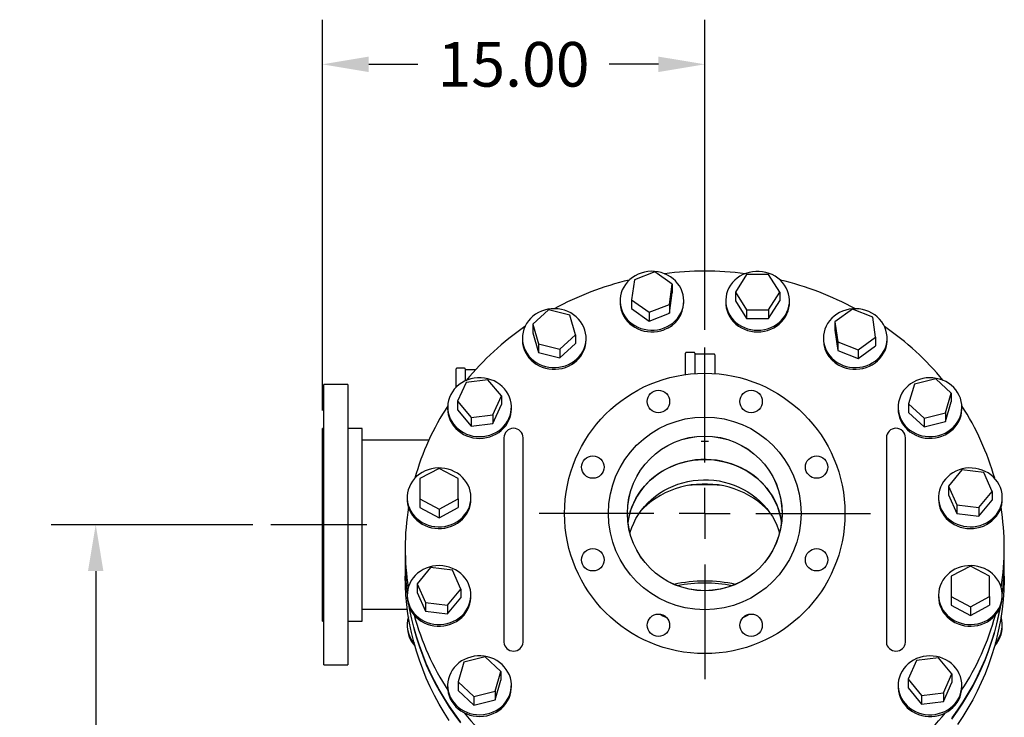
# Model space of a CAD drawing. Units: inches. Extents: x -3 to 298, y -3 to 231.
# Drawn here: x 198 to 237, y 85 to 112 of the extents above; entities that cross this region are included whole.
import ezdxf

# ---------------------------------------------------------------- set-up
doc = ezdxf.new("R2010")
doc.units = ezdxf.units.IN
doc.header["$MEASUREMENT"] = 0
doc.header["$PDSIZE"] = -1
doc.layers.add('DIMENSIONS', color=7, linetype='Continuous')
doc.layers.add('OBJECT', color=7, linetype='Continuous')
doc.dimstyles.get("Standard").update_dxf_attribs({"dimtxt": 0.18, "dimasz": 0.18, "dimexe": 0.18, "dimexo": 0.0625, "dimgap": 0.09, "dimtad": 0, "dimtih": 1, "dimtoh": 1, "dimdec": 4, "dimzin": 0, "dimdsep": 46, "dimtxsty": 'Standard', "dimcen": 0.09, "dimadec": 0, "dimazin": 0, "dimtfac": 1, "dimtdec": 4, "dimtofl": 0, "dimtmove": 0, "dimatfit": 3, "dimfxl": 0, "dimtolj": 1, "dimtzin": 0, "dimarcsym": 0})

# ---------------------------------------------------------------- blocks, each defined once
blk = doc.blocks.new('_D_4')
at = {"layer": 'Defpoints', "color": 0}
for p in [(200.973, 92.459), (207.836, 92.459), (209.862, 42.404)]:
    blk.add_point(p, dxfattribs=at)
at = {"layer": 'DIMENSIONS', "color": 0, "lineweight": -2}
for p, q in [((207.136, 92.459), (199.223, 92.459)), ((200.973, 90.639), (200.973, 69.146)), ((200.973, 44.224), (200.973, 65.716)), ((209.162, 42.404), (199.223, 42.404))]:
    blk.add_line(p, q, dxfattribs=at)
at = {"layer": 'DIMENSIONS', "color": 0}
for points in [[(201.276, 90.639), (200.67, 90.639), (200.973, 92.459)], [(200.67, 44.224), (201.276, 44.224), (200.973, 42.404)]]:
    blk.add_solid(points, dxfattribs=at)
at = {"layer": 'DIMENSIONS', "color": 0, "insert": (200.973, 68.306), "char_height": 1.75, "attachment_point": 2}
blk.add_mtext('\\A1;50.05', dxfattribs=at)
blk = doc.blocks.new('_D_5')
at = {"layer": 'Defpoints', "color": 0}
for p in [(209.862, 110.517), (224.862, 99.404), (209.862, 96.239)]:
    blk.add_point(p, dxfattribs=at)
at = {"layer": 'OBJECT', "color": 0, "lineweight": -2}
for p, q in [((209.862, 96.939), (209.862, 112.267)), ((224.862, 100.104), (224.862, 112.267)), ((211.682, 110.517), (213.605, 110.517)), ((223.042, 110.517), (221.118, 110.517))]:
    blk.add_line(p, q, dxfattribs=at)
at = {"layer": 'OBJECT', "color": 0}
for points in [[(211.682, 110.82), (211.682, 110.214), (209.862, 110.517)], [(223.042, 110.214), (223.042, 110.82), (224.862, 110.517)]]:
    blk.add_solid(points, dxfattribs=at)
at = {"layer": 'OBJECT', "color": 0, "insert": (217.362, 111.392), "char_height": 1.75, "attachment_point": 2}
blk.add_mtext('\\A1;15.00', dxfattribs=at)
blk = doc.blocks.new('SW_CENTERMARKSYMBOL_0')
at = {"layer": 'OBJECT', "color": 0}
for p, q in [((0, 0.1429), (0, 0.4643)), ((0, 0), (0, 0.0714)), ((-0.1429, 0), (-0.4643, 0)), ((0, 0), (-0.0714, 0)), ((0, 0), (0, -0.0714)), ((0, 0), (0.0714, 0)), ((0.1429, 0), (0.4643, 0)), ((0, -0.1429), (0, -0.4643))]:
    blk.add_line(p, q, dxfattribs=at)

msp = doc.modelspace()

# ---------------------------------------------------------------- linework, layer by layer
at = {"color": 7, "linetype": 'Continuous', "lineweight": 25}
for p, q in [((222.902, 102.376), (222.102, 102.07)), ((223.589, 101.889), (222.902, 102.376)), ((222.102, 102.07), (221.989, 101.277)), ((226.502, 102.276), (226.069, 101.583)), ((227.368, 102.276), (226.502, 102.276)), ((227.801, 101.583), (227.368, 102.276)), ((223.476, 101.096), (223.589, 101.889)), ((223.589, 101.889), (223.589, 101.55)), ((226.069, 101.583), (226.502, 100.89)), ((226.069, 101.583), (226.069, 101.244)), ((227.368, 100.89), (227.801, 101.583)), ((227.801, 101.583), (227.801, 101.244)), ((221.539, 101.244), (221.539, 101.177)), ((221.989, 101.277), (222.676, 100.79)), ((221.989, 101.277), (221.989, 100.937)), ((223.476, 100.756), (223.589, 101.55)), ((224.039, 101.177), (224.039, 101.244)), ((225.685, 101.244), (225.685, 101.177)), ((226.069, 101.244), (226.502, 100.551)), ((227.368, 100.551), (227.801, 101.244)), ((228.185, 101.177), (228.185, 101.244)), ((218.735, 100.89), (218.122, 100.324)), ((219.571, 100.683), (218.735, 100.89)), ((221.989, 100.937), (222.676, 100.45)), ((222.676, 100.79), (223.476, 101.096)), ((223.476, 101.096), (223.476, 100.756)), ((226.502, 100.89), (227.368, 100.89)), ((226.502, 100.89), (226.502, 100.551)), ((227.368, 100.89), (227.368, 100.551)), ((230.652, 100.911), (229.965, 100.423)), ((231.452, 100.604), (230.652, 100.911)), ((219.795, 99.91), (219.571, 100.683)), ((222.676, 100.79), (222.676, 100.45)), ((222.676, 100.45), (223.476, 100.756)), ((226.502, 100.551), (227.368, 100.551)), ((229.965, 100.423), (230.078, 99.63)), ((229.965, 100.423), (229.965, 100.084)), ((231.565, 99.811), (231.452, 100.604)), ((218.122, 100.324), (218.346, 99.551)), ((218.122, 100.324), (218.122, 99.985)), ((229.965, 100.084), (230.078, 99.291)), ((217.709, 99.778), (217.709, 99.711)), ((218.122, 99.985), (218.346, 99.212)), ((219.183, 99.344), (219.795, 99.91)), ((219.795, 99.91), (219.795, 99.571)), ((220.209, 99.711), (220.209, 99.778)), ((229.515, 99.778), (229.515, 99.711)), ((230.878, 99.324), (231.565, 99.811)), ((231.565, 99.811), (231.565, 99.472)), ((232.015, 99.711), (232.015, 99.778)), ((218.346, 99.551), (219.183, 99.344)), ((218.346, 99.551), (218.346, 99.212)), ((219.183, 99.005), (219.795, 99.571)), ((219.183, 99.344), (219.183, 99.005)), ((230.078, 99.63), (230.878, 99.324)), ((230.078, 99.63), (230.078, 99.291)), ((230.078, 99.291), (230.878, 98.985)), ((230.878, 98.985), (231.565, 99.472)), ((230.878, 99.324), (230.878, 98.985)), ((218.346, 99.212), (219.183, 99.005)), ((224.107, 98.352), (224.107, 99.187)), ((224.437, 99.217), (224.137, 99.217)), ((224.467, 99.187), (224.467, 98.39)), ((225.227, 99.154), (224.467, 99.154)), ((225.257, 99.124), (225.257, 98.39)), ((215.107, 97.851), (215.107, 98.571)), ((215.437, 98.601), (215.137, 98.601)), ((215.467, 98.571), (215.467, 98.102)), ((215.871, 98.538), (215.467, 98.538)), ((216.359, 98.148), (215.5, 98.044)), ((216.886, 97.513), (216.359, 98.148)), ((233.92, 98.182), (233.084, 97.975)), ((234.533, 97.616), (233.92, 98.182)), ((210.862, 97.959), (209.924, 97.959)), ((209.924, 86.959), (209.924, 97.959)), ((210.862, 97.959), (210.862, 86.959)), ((215.5, 98.044), (215.169, 97.305)), ((233.084, 97.975), (232.86, 97.202)), ((216.555, 96.774), (216.886, 97.513)), ((216.886, 97.513), (216.886, 97.174)), ((234.308, 96.843), (234.533, 97.616)), ((234.533, 97.616), (234.533, 97.277)), ((214.777, 97.07), (214.777, 97.003)), ((215.169, 97.305), (215.696, 96.67)), ((215.169, 97.305), (215.169, 96.965)), ((215.169, 96.965), (215.696, 96.33)), ((216.555, 96.435), (216.886, 97.174)), ((217.277, 97.003), (217.277, 97.07)), ((232.446, 97.07), (232.446, 97.003)), ((232.86, 97.202), (233.472, 96.636)), ((232.86, 97.202), (232.86, 96.862)), ((234.308, 96.504), (234.533, 97.277)), ((234.946, 97.003), (234.946, 97.07)), ((215.696, 96.67), (216.555, 96.774)), ((215.696, 96.67), (215.696, 96.33)), ((216.555, 96.774), (216.555, 96.435)), ((232.86, 96.862), (233.472, 96.297)), ((233.472, 96.636), (234.308, 96.843)), ((233.472, 96.636), (233.472, 96.297)), ((234.308, 96.843), (234.308, 96.504)), ((209.924, 96.239), (209.862, 96.239)), ((209.862, 88.679), (209.862, 96.239)), ((211.422, 96.239), (210.862, 96.239)), ((211.422, 88.679), (211.422, 96.239)), ((215.696, 96.33), (216.555, 96.435)), ((233.472, 96.297), (234.308, 96.504)), ((216.987, 95.866), (216.987, 95.095)), ((217.737, 95.095), (217.737, 95.866)), ((231.987, 95.866), (231.987, 95.095)), ((232.737, 95.095), (232.737, 95.866)), ((214.037, 95.771), (211.422, 95.771)), ((224.716, 95.739), (225.007, 95.739)), ((216.987, 95.095), (216.987, 90.013)), ((217.737, 90.013), (217.737, 95.095)), ((231.987, 95.095), (231.987, 90.013)), ((232.737, 90.013), (232.737, 95.095)), ((214.441, 94.671), (213.691, 94.27)), ((215.191, 94.27), (214.441, 94.671)), ((213.691, 94.27), (213.691, 93.47)), ((215.191, 93.47), (215.191, 94.27)), ((234.951, 94.61), (234.424, 93.975)), ((235.81, 94.505), (234.951, 94.61)), ((236.141, 93.766), (235.81, 94.505)), ((234.424, 93.975), (234.755, 93.236)), ((234.424, 93.975), (234.424, 93.635)), ((213.191, 93.531), (213.191, 93.464)), ((213.691, 93.47), (214.441, 93.07)), ((213.691, 93.47), (213.691, 93.131)), ((214.441, 93.07), (215.191, 93.47)), ((215.191, 93.47), (215.191, 93.131)), ((215.691, 93.464), (215.691, 93.531)), ((234.033, 93.531), (234.033, 93.464)), ((234.424, 93.635), (234.755, 92.896)), ((235.614, 93.131), (236.141, 93.766)), ((236.141, 93.766), (236.141, 93.427)), ((236.533, 93.464), (236.533, 93.531)), ((213.691, 93.131), (214.441, 92.731)), ((214.441, 92.731), (215.191, 93.131)), ((234.755, 93.236), (235.614, 93.131)), ((234.755, 93.236), (234.755, 92.896)), ((235.614, 92.792), (236.141, 93.427)), ((235.614, 93.131), (235.614, 92.792)), ((214.441, 93.07), (214.441, 92.731)), ((234.755, 92.896), (235.614, 92.792)), ((213.112, 91.549), (213.112, 91.022)), ((236.612, 91.022), (236.612, 91.549)), ((213.112, 90.998), (213.112, 90.974)), ((213.112, 90.974), (213.112, 90.447)), ((214.109, 90.78), (213.582, 90.145)), ((214.968, 90.675), (214.109, 90.78)), ((235.283, 90.84), (234.533, 90.44)), ((236.033, 90.44), (235.283, 90.84)), ((236.612, 90.447), (236.612, 90.974)), ((215.299, 89.936), (214.968, 90.675)), ((234.533, 90.44), (234.533, 89.64)), ((236.033, 89.64), (236.033, 90.44)), ((213.582, 90.145), (213.914, 89.406)), ((213.582, 90.145), (213.582, 89.805)), ((216.987, 90.013), (216.987, 88.38)), ((217.737, 88.38), (217.737, 90.013)), ((231.987, 90.013), (231.987, 88.38)), ((232.737, 88.38), (232.737, 90.013)), ((213.191, 89.701), (213.191, 89.634)), ((213.582, 89.805), (213.914, 89.066)), ((214.772, 89.301), (215.299, 89.936)), ((215.299, 89.936), (215.299, 89.596)), ((215.691, 89.634), (215.691, 89.701)), ((234.033, 89.701), (234.033, 89.634)), ((234.533, 89.64), (235.283, 89.24)), ((234.533, 89.64), (234.533, 89.301)), ((235.283, 89.24), (236.033, 89.64)), ((236.033, 89.64), (236.033, 89.301)), ((236.533, 89.634), (236.533, 89.701)), ((213.914, 89.406), (214.772, 89.301)), ((213.914, 89.406), (213.914, 89.066)), ((214.772, 88.962), (215.299, 89.596)), ((214.772, 89.301), (214.772, 88.962)), ((234.533, 89.301), (235.283, 88.901)), ((235.283, 88.901), (236.033, 89.301)), ((235.283, 89.24), (235.283, 88.901)), ((211.422, 89.146), (213.196, 89.146)), ((213.914, 89.066), (214.772, 88.962)), ((209.862, 88.679), (209.924, 88.679)), ((210.862, 88.679), (211.422, 88.679)), ((213.191, 88.532), (213.191, 88.466)), ((236.533, 88.466), (236.533, 88.532)), ((216.987, 88.38), (216.987, 87.854)), ((217.737, 87.854), (217.737, 88.38)), ((231.987, 88.38), (231.987, 87.854)), ((232.737, 87.854), (232.737, 88.38)), ((209.924, 86.959), (210.862, 86.959)), ((215.415, 87.068), (215.191, 86.295)), ((216.251, 87.275), (215.415, 87.068)), ((216.864, 86.709), (216.251, 87.275)), ((233.169, 87.137), (232.837, 86.397)), ((234.027, 87.241), (233.169, 87.137)), ((234.555, 86.606), (234.027, 87.241)), ((216.64, 85.936), (216.864, 86.709)), ((216.864, 86.709), (216.864, 86.369)), ((234.223, 85.867), (234.555, 86.606)), ((234.555, 86.606), (234.555, 86.267)), ((214.777, 86.162), (214.777, 86.096)), ((215.191, 86.295), (215.803, 85.729)), ((215.191, 86.295), (215.191, 85.955)), ((216.64, 85.597), (216.864, 86.369)), ((217.277, 86.096), (217.277, 86.162)), ((232.446, 86.162), (232.446, 86.096)), ((232.837, 86.397), (233.365, 85.763)), ((232.837, 86.397), (232.837, 86.058)), ((234.223, 85.528), (234.555, 86.267)), ((234.946, 86.096), (234.946, 86.162)), ((215.191, 85.955), (215.803, 85.389)), ((215.803, 85.729), (216.64, 85.936)), ((216.64, 85.936), (216.64, 85.597)), ((232.837, 86.058), (233.365, 85.423)), ((233.365, 85.763), (234.223, 85.867)), ((233.365, 85.763), (233.365, 85.423)), ((234.223, 85.867), (234.223, 85.528)), ((215.803, 85.729), (215.803, 85.389)), ((215.803, 85.389), (216.64, 85.597)), ((233.365, 85.423), (234.223, 85.528))]:
    msp.add_line(p, q, dxfattribs=at)
at = {"color": 7, "linetype": 'Continuous', "lineweight": 25, "flags": 128}
for points in [[(223.267, 100.177), (223.387, 100.23), (223.501, 100.294), (223.606, 100.369), (223.702, 100.455), (223.787, 100.549), (223.862, 100.651), (223.924, 100.759), (223.973, 100.874), (224.009, 100.992), (224.031, 101.113), (224.039, 101.236), (224.033, 101.359), (224.012, 101.48), (223.978, 101.599), (223.931, 101.714), (223.87, 101.823), (223.797, 101.926), (223.713, 102.021), (223.618, 102.108), (223.514, 102.184), (223.402, 102.25), (223.283, 102.304), (223.158, 102.347), (223.029, 102.377), (222.897, 102.394), (222.764, 102.398), (222.631, 102.389), (222.5, 102.367), (222.373, 102.332), (222.25, 102.285), (222.133, 102.227), (222.024, 102.157), (221.923, 102.076), (221.832, 101.986), (221.752, 101.888), (221.684, 101.783), (221.628, 101.671), (221.585, 101.555), (221.556, 101.435), (221.541, 101.313), (221.54, 101.19), (221.553, 101.067), (221.581, 100.947), (221.622, 100.83), (221.676, 100.718), (221.743, 100.612), (221.821, 100.512), (221.911, 100.422), (222.01, 100.34), (222.119, 100.269), (222.235, 100.208), (222.357, 100.16), (222.484, 100.124), (222.615, 100.1), (222.747, 100.089), (222.88, 100.092), (223.012, 100.107), (223.142, 100.136), (223.267, 100.177)], [(226.935, 100.089), (227.067, 100.095), (227.199, 100.115), (227.327, 100.147), (227.451, 100.192), (227.569, 100.249), (227.68, 100.317), (227.782, 100.395), (227.875, 100.483), (227.957, 100.58), (228.028, 100.684), (228.086, 100.794), (228.131, 100.91), (228.163, 101.03), (228.181, 101.151), (228.184, 101.274), (228.173, 101.397), (228.149, 101.518), (228.11, 101.635), (228.059, 101.749), (227.994, 101.856), (227.918, 101.957), (227.83, 102.049), (227.732, 102.133), (227.626, 102.206), (227.511, 102.268), (227.39, 102.319), (227.263, 102.358), (227.133, 102.384), (227.001, 102.397), (226.868, 102.397), (226.736, 102.384), (226.606, 102.358), (226.479, 102.319), (226.358, 102.268), (226.244, 102.206), (226.137, 102.133), (226.039, 102.049), (225.951, 101.957), (225.875, 101.856), (225.81, 101.749), (225.759, 101.635), (225.72, 101.518), (225.696, 101.397), (225.685, 101.274), (225.689, 101.151), (225.706, 101.03), (225.738, 100.91), (225.783, 100.794), (225.841, 100.684), (225.912, 100.58), (225.994, 100.483), (226.087, 100.395), (226.189, 100.317), (226.3, 100.249), (226.418, 100.192), (226.542, 100.147), (226.67, 100.115), (226.802, 100.095), (226.935, 100.089)], [(219.843, 98.961), (219.932, 99.053), (220.01, 99.152), (220.076, 99.259), (220.129, 99.372), (220.169, 99.489), (220.195, 99.609), (220.208, 99.732), (220.206, 99.855), (220.19, 99.977), (220.16, 100.096), (220.117, 100.213), (220.06, 100.324), (219.991, 100.429), (219.91, 100.527), (219.819, 100.616), (219.718, 100.696), (219.608, 100.765), (219.49, 100.823), (219.367, 100.869), (219.239, 100.903), (219.108, 100.924), (218.975, 100.933), (218.842, 100.928), (218.711, 100.91), (218.582, 100.879), (218.457, 100.836), (218.339, 100.78), (218.227, 100.714), (218.123, 100.637), (218.029, 100.55), (217.946, 100.454), (217.873, 100.351), (217.814, 100.241), (217.767, 100.126), (217.734, 100.007), (217.714, 99.885), (217.709, 99.762), (217.718, 99.64), (217.741, 99.519), (217.777, 99.401), (217.827, 99.287), (217.89, 99.178), (217.965, 99.077), (218.052, 98.983), (218.148, 98.899), (218.254, 98.824), (218.368, 98.76), (218.488, 98.708), (218.614, 98.668), (218.744, 98.64), (218.876, 98.626), (219.009, 98.624), (219.141, 98.635), (219.272, 98.66), (219.398, 98.697), (219.52, 98.746), (219.636, 98.807), (219.744, 98.879), (219.843, 98.961)], [(221.539, 101.177), (221.54, 101.123), (221.553, 101.001), (221.581, 100.881), (221.622, 100.764), (221.676, 100.651), (221.743, 100.545), (221.821, 100.446), (221.911, 100.355), (222.01, 100.273), (222.119, 100.202), (222.235, 100.142), (222.357, 100.093), (222.484, 100.057), (222.615, 100.033), (222.747, 100.023), (222.88, 100.025), (223.012, 100.041), (223.142, 100.069), (223.267, 100.11)], [(225.685, 101.177), (225.689, 101.085), (225.706, 100.963), (225.738, 100.844), (225.783, 100.728), (225.841, 100.617), (225.912, 100.513), (225.994, 100.416), (226.087, 100.328), (226.189, 100.25), (226.3, 100.182), (226.418, 100.125), (226.542, 100.081), (226.67, 100.048), (226.802, 100.029), (226.935, 100.022)], [(226.935, 100.022), (227.067, 100.029), (227.199, 100.048), (227.327, 100.081), (227.451, 100.125), (227.569, 100.182), (227.68, 100.25), (227.782, 100.328), (227.875, 100.416), (227.957, 100.513), (228.028, 100.617), (228.086, 100.728), (228.131, 100.844), (228.163, 100.963), (228.181, 101.085), (228.185, 101.177)], [(230.286, 98.711), (230.412, 98.67), (230.541, 98.642), (230.673, 98.626), (230.806, 98.624), (230.939, 98.634), (231.069, 98.658), (231.197, 98.694), (231.319, 98.743), (231.435, 98.803), (231.543, 98.874), (231.643, 98.956), (231.732, 99.047), (231.811, 99.146), (231.878, 99.252), (231.932, 99.364), (231.973, 99.481), (232, 99.602), (232.013, 99.724), (232.012, 99.847), (231.997, 99.969), (231.968, 100.089), (231.926, 100.206), (231.87, 100.317), (231.802, 100.423), (231.722, 100.521), (231.631, 100.611), (231.53, 100.691), (231.421, 100.761), (231.304, 100.82), (231.181, 100.867), (231.053, 100.901), (230.922, 100.923), (230.79, 100.932), (230.657, 100.928), (230.525, 100.911), (230.396, 100.881), (230.271, 100.839), (230.152, 100.784), (230.039, 100.718), (229.935, 100.642), (229.841, 100.555), (229.756, 100.46), (229.683, 100.357), (229.623, 100.248), (229.575, 100.133), (229.541, 100.014), (229.521, 99.893), (229.515, 99.77), (229.523, 99.647), (229.545, 99.526), (229.581, 99.408), (229.63, 99.294), (229.692, 99.185), (229.766, 99.083), (229.852, 98.989), (229.948, 98.904), (230.053, 98.828), (230.166, 98.764), (230.286, 98.711)], [(217.709, 99.711), (217.709, 99.696), (217.718, 99.573), (217.741, 99.452), (217.777, 99.334), (217.827, 99.22), (217.89, 99.112), (217.965, 99.01), (218.052, 98.917), (218.148, 98.832), (218.254, 98.757), (218.368, 98.694), (218.488, 98.641), (218.614, 98.601), (218.744, 98.574), (218.876, 98.559), (219.009, 98.557), (219.141, 98.569), (219.272, 98.593), (219.398, 98.63), (219.52, 98.679), (219.636, 98.74), (219.744, 98.812), (219.843, 98.895)], [(230.286, 98.644), (230.412, 98.603), (230.541, 98.575), (230.673, 98.559), (230.806, 98.557), (230.939, 98.568), (231.069, 98.591), (231.197, 98.627), (231.319, 98.676), (231.435, 98.736), (231.543, 98.808), (231.643, 98.889), (231.732, 98.98), (231.811, 99.079), (231.878, 99.186), (231.932, 99.298), (231.973, 99.415), (232, 99.535), (232.013, 99.657), (232.015, 99.711)], [(217.182, 96.628), (217.226, 96.743), (217.257, 96.863), (217.274, 96.985), (217.277, 97.108), (217.265, 97.23), (217.24, 97.351), (217.2, 97.469), (217.148, 97.581), (217.083, 97.689), (217.005, 97.789), (216.917, 97.881), (216.819, 97.963), (216.711, 98.036), (216.596, 98.098), (216.475, 98.148), (216.348, 98.186), (216.218, 98.211), (216.086, 98.223), (215.953, 98.222), (215.82, 98.208), (215.69, 98.182), (215.564, 98.142), (215.444, 98.091), (215.329, 98.028), (215.223, 97.954), (215.126, 97.87), (215.039, 97.777), (214.963, 97.676), (214.9, 97.568), (214.849, 97.454), (214.811, 97.336), (214.787, 97.215), (214.778, 97.093), (214.782, 96.97), (214.801, 96.848), (214.833, 96.729), (214.879, 96.613), (214.938, 96.503), (215.009, 96.399), (215.092, 96.303), (215.186, 96.216), (215.289, 96.138), (215.4, 96.071), (215.518, 96.015), (215.643, 95.971), (215.771, 95.939), (215.903, 95.92), (216.036, 95.915), (216.168, 95.922), (216.3, 95.942), (216.428, 95.976), (216.551, 96.021), (216.669, 96.078), (216.779, 96.147), (216.881, 96.226), (216.974, 96.315), (217.055, 96.412), (217.125, 96.517), (217.182, 96.628)], [(232.812, 96.253), (232.911, 96.171), (233.019, 96.099), (233.135, 96.038), (233.256, 95.988), (233.383, 95.951), (233.514, 95.927), (233.646, 95.916), (233.779, 95.917), (233.911, 95.932), (234.041, 95.959), (234.167, 96), (234.287, 96.052), (234.401, 96.116), (234.507, 96.19), (234.603, 96.275), (234.689, 96.369), (234.764, 96.47), (234.827, 96.578), (234.877, 96.692), (234.914, 96.81), (234.937, 96.931), (234.946, 97.054), (234.941, 97.177), (234.921, 97.299), (234.888, 97.418), (234.841, 97.533), (234.781, 97.642), (234.709, 97.746), (234.626, 97.841), (234.532, 97.928), (234.428, 98.006), (234.316, 98.072), (234.197, 98.127), (234.073, 98.171), (233.944, 98.201), (233.812, 98.219), (233.679, 98.224), (233.547, 98.216), (233.416, 98.195), (233.288, 98.161), (233.164, 98.115), (233.047, 98.057), (232.937, 97.987), (232.836, 97.908), (232.744, 97.818), (232.664, 97.721), (232.595, 97.616), (232.538, 97.504), (232.495, 97.388), (232.465, 97.268), (232.449, 97.146), (232.447, 97.023), (232.459, 96.901), (232.486, 96.781), (232.526, 96.663), (232.579, 96.551), (232.645, 96.444), (232.723, 96.344), (232.812, 96.253)], [(214.777, 97.003), (214.782, 96.903), (214.801, 96.781), (214.833, 96.662), (214.879, 96.547), (214.938, 96.437), (215.009, 96.333), (215.092, 96.237), (215.186, 96.149), (215.289, 96.071), (215.4, 96.004), (215.518, 95.948), (215.643, 95.904), (215.771, 95.873), (215.903, 95.854), (216.036, 95.848), (216.168, 95.855), (216.3, 95.876), (216.428, 95.909), (216.551, 95.954), (216.669, 96.012), (216.779, 96.081), (216.881, 96.16), (216.974, 96.248), (217.055, 96.345), (217.125, 96.45), (217.182, 96.561)], [(232.812, 96.186), (232.911, 96.104), (233.019, 96.032), (233.135, 95.971), (233.256, 95.922), (233.383, 95.885), (233.514, 95.86), (233.646, 95.849), (233.779, 95.851), (233.911, 95.865), (234.041, 95.893), (234.167, 95.933), (234.287, 95.985), (234.401, 96.049), (234.507, 96.124), (234.603, 96.208), (234.689, 96.302), (234.764, 96.403), (234.827, 96.512), (234.877, 96.626), (234.914, 96.744), (234.937, 96.865), (234.946, 96.988), (234.946, 97.003)], [(221.85, 92.548), (221.857, 92.596), (221.891, 92.783), (221.939, 92.967), (222.001, 93.148), (222.075, 93.324), (222.162, 93.495), (222.261, 93.661), (222.373, 93.82), (222.495, 93.971), (222.629, 94.115), (222.772, 94.25), (222.926, 94.375), (223.088, 94.491), (223.258, 94.597), (223.435, 94.691), (223.619, 94.775), (223.809, 94.846), (224.003, 94.906), (224.201, 94.953), (224.403, 94.988), (224.606, 95.011), (224.81, 95.02), (225.015, 95.017), (225.219, 95.001), (225.422, 94.972), (225.622, 94.931), (225.818, 94.878), (226.01, 94.812), (226.197, 94.734), (226.378, 94.645), (226.552, 94.545), (226.718, 94.435), (226.876, 94.314), (227.024, 94.183), (227.163, 94.044), (227.291, 93.896), (227.408, 93.741), (227.513, 93.579), (227.606, 93.41), (227.687, 93.236), (227.755, 93.058), (227.81, 92.875), (227.851, 92.69), (227.873, 92.548)], [(227.873, 92.548), (227.867, 92.596), (227.832, 92.783), (227.784, 92.967), (227.723, 93.148), (227.648, 93.324), (227.561, 93.495), (227.462, 93.661), (227.351, 93.82), (227.228, 93.971), (227.095, 94.115), (226.951, 94.25), (226.798, 94.375), (226.636, 94.491), (226.466, 94.597), (226.288, 94.691), (226.104, 94.775), (225.915, 94.846), (225.721, 94.906), (225.522, 94.953), (225.321, 94.988), (225.118, 95.011), (224.913, 95.02), (224.708, 95.017), (224.504, 95.001), (224.302, 94.972), (224.102, 94.931), (223.905, 94.878), (223.713, 94.812), (223.526, 94.734), (223.345, 94.645), (223.172, 94.545), (223.005, 94.435), (222.848, 94.314), (222.699, 94.183), (222.561, 94.044), (222.433, 93.896), (222.316, 93.741), (222.21, 93.579), (222.117, 93.41), (222.036, 93.236), (221.968, 93.058), (221.914, 92.875), (221.872, 92.69), (221.85, 92.548)], [(215.691, 93.531), (215.684, 93.654), (215.663, 93.775), (215.628, 93.894), (215.579, 94.008), (215.518, 94.117), (215.444, 94.22), (215.359, 94.314), (215.264, 94.4), (215.159, 94.476), (215.047, 94.541), (214.927, 94.595), (214.802, 94.637), (214.672, 94.666), (214.541, 94.682), (214.408, 94.685), (214.275, 94.676), (214.144, 94.653), (214.017, 94.617), (213.894, 94.57), (213.778, 94.51), (213.669, 94.439), (213.569, 94.358), (213.479, 94.268), (213.399, 94.169), (213.332, 94.063), (213.277, 93.952), (213.235, 93.835), (213.207, 93.715), (213.193, 93.592), (213.193, 93.47), (213.207, 93.347), (213.235, 93.227), (213.277, 93.11), (213.332, 92.998), (213.399, 92.893), (213.479, 92.794), (213.569, 92.704), (213.669, 92.623), (213.778, 92.552), (213.894, 92.492), (214.017, 92.445), (214.144, 92.409), (214.275, 92.386), (214.408, 92.377), (214.541, 92.38), (214.672, 92.396), (214.802, 92.425), (214.927, 92.467), (215.047, 92.521), (215.159, 92.586), (215.264, 92.662), (215.359, 92.748), (215.444, 92.842), (215.518, 92.945), (215.579, 93.054), (215.628, 93.168), (215.663, 93.287), (215.684, 93.408), (215.691, 93.531)], [(234.128, 93.089), (234.185, 92.978), (234.255, 92.873), (234.336, 92.776), (234.429, 92.688), (234.53, 92.609), (234.641, 92.54), (234.758, 92.483), (234.882, 92.437), (235.01, 92.404), (235.141, 92.384), (235.274, 92.376), (235.407, 92.382), (235.539, 92.401), (235.667, 92.432), (235.791, 92.476), (235.91, 92.532), (236.021, 92.599), (236.124, 92.677), (236.218, 92.765), (236.301, 92.861), (236.372, 92.965), (236.431, 93.075), (236.477, 93.19), (236.509, 93.309), (236.528, 93.431), (236.532, 93.554), (236.523, 93.677), (236.499, 93.798), (236.461, 93.915), (236.41, 94.029), (236.347, 94.137), (236.271, 94.238), (236.184, 94.331), (236.087, 94.415), (235.98, 94.489), (235.866, 94.552), (235.745, 94.604), (235.619, 94.643), (235.49, 94.67), (235.357, 94.684), (235.224, 94.685), (235.092, 94.672), (234.962, 94.647), (234.835, 94.609), (234.714, 94.559), (234.598, 94.498), (234.491, 94.425), (234.393, 94.342), (234.305, 94.25), (234.227, 94.15), (234.162, 94.043), (234.11, 93.93), (234.07, 93.813), (234.045, 93.692), (234.033, 93.569), (234.036, 93.446), (234.053, 93.325), (234.083, 93.205), (234.128, 93.089)], [(221.927, 92.129), (221.939, 92.169), (222.001, 92.35), (222.075, 92.526), (222.162, 92.698), (222.261, 92.863), (222.373, 93.022), (222.495, 93.173), (222.629, 93.317), (222.772, 93.452), (222.926, 93.578), (223.088, 93.694), (223.258, 93.799), (223.435, 93.894), (223.619, 93.977), (223.809, 94.049), (224.003, 94.108), (224.201, 94.156), (224.403, 94.191), (224.606, 94.213), (224.81, 94.223), (225.015, 94.219), (225.219, 94.203), (225.422, 94.175), (225.622, 94.134), (225.818, 94.08), (226.01, 94.014), (226.197, 93.937), (226.378, 93.848), (226.552, 93.748), (226.718, 93.637), (226.876, 93.516), (227.024, 93.386), (227.163, 93.246), (227.291, 93.099), (227.408, 92.943), (227.513, 92.781), (227.606, 92.613), (227.687, 92.439), (227.755, 92.26), (227.796, 92.129)], [(227.366, 93.002), (227.26, 93.109), (227.107, 93.248), (226.945, 93.378), (226.774, 93.497), (226.595, 93.606), (226.408, 93.705), (226.216, 93.791), (226.017, 93.866), (225.814, 93.93), (225.606, 93.98), (225.396, 94.019), (225.183, 94.044), (224.969, 94.057), (224.754, 94.057), (224.54, 94.044), (224.328, 94.019), (224.117, 93.98), (223.91, 93.93), (223.706, 93.866), (223.508, 93.791), (223.315, 93.705), (223.129, 93.606), (222.95, 93.497), (222.778, 93.378), (222.616, 93.248), (222.463, 93.109), (222.358, 93.002)], [(213.191, 93.464), (213.193, 93.403), (213.207, 93.281), (213.235, 93.161), (213.277, 93.044), (213.332, 92.932), (213.399, 92.826), (213.479, 92.727), (213.569, 92.637), (213.669, 92.556), (213.778, 92.485), (213.894, 92.426), (214.017, 92.378), (214.144, 92.343), (214.275, 92.32), (214.408, 92.31), (214.541, 92.313), (214.672, 92.33), (214.802, 92.359), (214.927, 92.4), (215.047, 92.454), (215.159, 92.519), (215.264, 92.595), (215.359, 92.681), (215.444, 92.776), (215.518, 92.878), (215.579, 92.987), (215.628, 93.102), (215.663, 93.22), (215.684, 93.342), (215.691, 93.464)], [(234.128, 93.022), (234.185, 92.912), (234.255, 92.807), (234.336, 92.71), (234.429, 92.621), (234.53, 92.542), (234.641, 92.473), (234.758, 92.416), (234.882, 92.37), (235.01, 92.337), (235.141, 92.317), (235.274, 92.31), (235.407, 92.315), (235.539, 92.334), (235.667, 92.366), (235.791, 92.41), (235.91, 92.466), (236.021, 92.533), (236.124, 92.611), (236.218, 92.698), (236.301, 92.794), (236.372, 92.898), (236.431, 93.008), (236.477, 93.124), (236.509, 93.243), (236.528, 93.365), (236.533, 93.464)], [(215.596, 90.143), (215.538, 90.254), (215.469, 90.358), (215.387, 90.456), (215.295, 90.544), (215.193, 90.623), (215.083, 90.692), (214.965, 90.749), (214.841, 90.795), (214.713, 90.828), (214.582, 90.848), (214.449, 90.856), (214.316, 90.85), (214.185, 90.831), (214.056, 90.8), (213.932, 90.756), (213.813, 90.7), (213.702, 90.632), (213.599, 90.555), (213.506, 90.467), (213.423, 90.371), (213.351, 90.267), (213.292, 90.157), (213.247, 90.042), (213.214, 89.922), (213.196, 89.801), (213.191, 89.678), (213.201, 89.555), (213.225, 89.434), (213.262, 89.316), (213.313, 89.203), (213.377, 89.095), (213.453, 88.994), (213.54, 88.901), (213.637, 88.817), (213.743, 88.743), (213.857, 88.68), (213.978, 88.628), (214.104, 88.589), (214.234, 88.562), (214.366, 88.548), (214.499, 88.547), (214.631, 88.56), (214.762, 88.585), (214.888, 88.623), (215.01, 88.673), (215.125, 88.734), (215.232, 88.807), (215.331, 88.89), (215.419, 88.982), (215.496, 89.082), (215.561, 89.189), (215.614, 89.302), (215.653, 89.419), (215.679, 89.54), (215.69, 89.662), (215.688, 89.785), (215.671, 89.907), (215.64, 90.027), (215.596, 90.143)], [(234.033, 89.701), (234.04, 89.578), (234.061, 89.457), (234.096, 89.338), (234.144, 89.224), (234.206, 89.115), (234.279, 89.012), (234.364, 88.918), (234.459, 88.832), (234.564, 88.756), (234.677, 88.691), (234.797, 88.637), (234.922, 88.595), (235.051, 88.566), (235.183, 88.55), (235.316, 88.546), (235.448, 88.556), (235.579, 88.579), (235.707, 88.615), (235.829, 88.662), (235.946, 88.722), (236.054, 88.793), (236.155, 88.873), (236.245, 88.964), (236.324, 89.062), (236.392, 89.168), (236.447, 89.28), (236.489, 89.397), (236.517, 89.517), (236.531, 89.639), (236.531, 89.762), (236.517, 89.885), (236.489, 90.005), (236.447, 90.121), (236.392, 90.233), (236.324, 90.339), (236.245, 90.438), (236.155, 90.528), (236.054, 90.609), (235.946, 90.68), (235.829, 90.739), (235.707, 90.787), (235.579, 90.823), (235.448, 90.845), (235.316, 90.855), (235.183, 90.852), (235.051, 90.836), (234.922, 90.807), (234.797, 90.765), (234.677, 90.711), (234.564, 90.646), (234.459, 90.57), (234.364, 90.484), (234.279, 90.39), (234.206, 90.287), (234.144, 90.178), (234.096, 90.064), (234.061, 89.945), (234.04, 89.824), (234.033, 89.701)], [(214.841, 84.779), (214.636, 85.1), (214.443, 85.428), (214.263, 85.761), (214.095, 86.1), (213.94, 86.444), (213.798, 86.793), (213.668, 87.146), (213.552, 87.503), (213.449, 87.863), (213.36, 88.227), (213.284, 88.593), (213.222, 88.961), (213.174, 89.331), (213.139, 89.702), (213.119, 90.075), (213.112, 90.447)], [(236.612, 90.447), (236.61, 90.261), (236.596, 89.888), (236.568, 89.517), (236.527, 89.146), (236.472, 88.777), (236.403, 88.409), (236.32, 88.045), (236.224, 87.683), (236.115, 87.324), (235.992, 86.969), (235.856, 86.618), (235.708, 86.271), (235.546, 85.93), (235.372, 85.594), (235.185, 85.263), (234.987, 84.939), (234.776, 84.621)], [(213.191, 89.634), (213.191, 89.611), (213.201, 89.489), (213.225, 89.368), (213.262, 89.25), (213.313, 89.136), (213.377, 89.028), (213.453, 88.927), (213.54, 88.834), (213.637, 88.75), (213.743, 88.676), (213.857, 88.613), (213.978, 88.562), (214.104, 88.522), (214.234, 88.495), (214.366, 88.482), (214.499, 88.481), (214.631, 88.493), (214.762, 88.518), (214.888, 88.556), (215.01, 88.606), (215.125, 88.668), (215.232, 88.74), (215.331, 88.823), (215.419, 88.915), (215.496, 89.015), (215.561, 89.122), (215.614, 89.235), (215.653, 89.353), (215.679, 89.473), (215.69, 89.596), (215.691, 89.634)], [(234.033, 89.634), (234.04, 89.512), (234.061, 89.39), (234.096, 89.272), (234.144, 89.157), (234.206, 89.048), (234.279, 88.946), (234.364, 88.851), (234.459, 88.765), (234.564, 88.689), (234.677, 88.624), (234.797, 88.57), (234.922, 88.529), (235.051, 88.499), (235.183, 88.483), (235.316, 88.48), (235.448, 88.49), (235.579, 88.512), (235.707, 88.548), (235.829, 88.596), (235.946, 88.655), (236.054, 88.726), (236.155, 88.807), (236.245, 88.897), (236.324, 88.996), (236.392, 89.102), (236.447, 89.214), (236.489, 89.33), (236.517, 89.451), (236.531, 89.573), (236.533, 89.634)], [(213.26, 89.256), (213.284, 89.12), (213.36, 88.754), (213.449, 88.39), (213.552, 88.03), (213.668, 87.673), (213.798, 87.32), (213.94, 86.971), (214.095, 86.627), (214.263, 86.288), (214.443, 85.955), (214.636, 85.627), (214.841, 85.306), (215.057, 84.992), (215.285, 84.684)], [(215.285, 84.732), (215.057, 85.04), (214.841, 85.354), (214.636, 85.675), (214.443, 86.003), (214.263, 86.336), (214.095, 86.675), (213.94, 87.019), (213.798, 87.368), (213.668, 87.721), (213.552, 88.078), (213.449, 88.438), (213.36, 88.802), (213.284, 89.168), (213.275, 89.217)], [(234.554, 84.837), (234.776, 85.148), (234.987, 85.466), (235.185, 85.79), (235.372, 86.121), (235.546, 86.457), (235.708, 86.799), (235.856, 87.145), (235.992, 87.496), (236.115, 87.851), (236.224, 88.21), (236.32, 88.572), (236.403, 88.937), (236.464, 89.256)], [(236.448, 89.217), (236.403, 88.984), (236.32, 88.62), (236.224, 88.258), (236.115, 87.899), (235.992, 87.544), (235.856, 87.193), (235.708, 86.846), (235.546, 86.505), (235.372, 86.169), (235.185, 85.838), (234.987, 85.514), (234.776, 85.196), (234.554, 84.885)], [(223.113, 88.95), (223.221, 88.891), (223.361, 88.821)], [(226.363, 88.821), (226.502, 88.891), (226.611, 88.95)], [(216.911, 86.979), (216.812, 87.061), (216.704, 87.133), (216.589, 87.194), (216.467, 87.243), (216.34, 87.28), (216.21, 87.305), (216.077, 87.316), (215.944, 87.315), (215.812, 87.3), (215.682, 87.272), (215.557, 87.232), (215.436, 87.18), (215.323, 87.116), (215.217, 87.041), (215.12, 86.957), (215.034, 86.863), (214.959, 86.762), (214.896, 86.653), (214.846, 86.54), (214.809, 86.421), (214.786, 86.3), (214.777, 86.178), (214.783, 86.055), (214.802, 85.933), (214.835, 85.814), (214.882, 85.699), (214.942, 85.589), (215.014, 85.486), (215.098, 85.39), (215.192, 85.303), (215.295, 85.226), (215.407, 85.16), (215.526, 85.104), (215.651, 85.061), (215.779, 85.03), (215.911, 85.012), (216.044, 85.008), (216.177, 85.016), (216.308, 85.037), (216.436, 85.071), (216.559, 85.117), (216.676, 85.175), (216.786, 85.245), (216.887, 85.324), (216.979, 85.413), (217.06, 85.511), (217.129, 85.616), (217.185, 85.727), (217.229, 85.844), (217.259, 85.963), (217.275, 86.086), (217.276, 86.208), (217.264, 86.331), (217.238, 86.451), (217.197, 86.569), (217.144, 86.681), (217.078, 86.788), (217, 86.887), (216.911, 86.979)], [(232.541, 86.604), (232.497, 86.488), (232.466, 86.369), (232.449, 86.247), (232.447, 86.124), (232.458, 86.001), (232.484, 85.881), (232.523, 85.763), (232.576, 85.65), (232.641, 85.543), (232.718, 85.443), (232.806, 85.351), (232.905, 85.268), (233.012, 85.196), (233.127, 85.134), (233.249, 85.084), (233.375, 85.046), (233.505, 85.021), (233.638, 85.009), (233.771, 85.01), (233.903, 85.023), (234.033, 85.05), (234.159, 85.09), (234.28, 85.141), (234.394, 85.204), (234.5, 85.278), (234.597, 85.362), (234.684, 85.455), (234.76, 85.556), (234.824, 85.664), (234.875, 85.778), (234.912, 85.896), (234.936, 86.017), (234.946, 86.139), (234.941, 86.262), (234.923, 86.384), (234.89, 86.503), (234.844, 86.618), (234.785, 86.729), (234.714, 86.832), (234.631, 86.929), (234.538, 87.016), (234.435, 87.094), (234.323, 87.161), (234.205, 87.217), (234.081, 87.261), (233.952, 87.293), (233.821, 87.311), (233.688, 87.317), (233.555, 87.31), (233.424, 87.289), (233.296, 87.256), (233.172, 87.211), (233.054, 87.153), (232.944, 87.085), (232.842, 87.006), (232.75, 86.917), (232.668, 86.82), (232.599, 86.715), (232.541, 86.604)], [(214.777, 86.096), (214.783, 85.988), (214.802, 85.867), (214.835, 85.748), (214.882, 85.633), (214.942, 85.523), (215.014, 85.419), (215.098, 85.324), (215.192, 85.237), (215.295, 85.16), (215.407, 85.093), (215.526, 85.038), (215.651, 84.995), (215.779, 84.964), (215.911, 84.946), (216.044, 84.941), (216.177, 84.949), (216.308, 84.97), (216.436, 85.004), (216.559, 85.051), (216.676, 85.109), (216.786, 85.178), (216.887, 85.258), (216.979, 85.347), (217.06, 85.445), (217.129, 85.55), (217.185, 85.661), (217.229, 85.777), (217.259, 85.897), (217.275, 86.019), (217.277, 86.096)], [(232.446, 86.096), (232.447, 86.057), (232.458, 85.935), (232.484, 85.814), (232.523, 85.697), (232.576, 85.584), (232.641, 85.477), (232.718, 85.377), (232.806, 85.285), (232.905, 85.202), (233.012, 85.129), (233.127, 85.067), (233.249, 85.017), (233.375, 84.98), (233.505, 84.954), (233.638, 84.942), (233.771, 84.943), (233.903, 84.957), (234.033, 84.984), (234.159, 85.023), (234.28, 85.075), (234.394, 85.138), (234.5, 85.212), (234.597, 85.296), (234.684, 85.389), (234.76, 85.49), (234.824, 85.598), (234.875, 85.711), (234.912, 85.829), (234.936, 85.95), (234.946, 86.073), (234.946, 86.096)]]:
    msp.add_lwpolyline(points, dxfattribs=at)
at = {"color": 7, "linetype": 'Continuous', "lineweight": 25}
for centre, radius in [((224.862, 92.904), 5.5), ((223.044, 97.293), 0.44), ((226.679, 97.293), 0.44), ((224.862, 92.904), 3.78), ((224.862, 92.904), 3.035), ((224.862, 92.904), 3.032), ((220.473, 94.722), 0.44), ((229.25, 94.722), 0.44), ((220.473, 91.086), 0.44), ((229.25, 91.086), 0.44), ((223.044, 88.516), 0.44), ((226.679, 88.516), 0.44)]:
    msp.add_circle(centre, radius, dxfattribs=at)
for centre, radius, start, end in [((224.862, 89.698), 12.707, 82.8443, 97.1557), ((224.769, 90.087), 12.306, 103.488, 118.2012), ((224.956, 90.091), 12.302, 61.7966, 76.5142), ((222.884, 101.2), 1.155, 289.3886, 358.8601), ((224.266, 90.89), 11.356, 124.6462, 140.4546), ((225.454, 90.886), 11.361, 39.549, 55.3503), ((219.098, 99.719), 1.111, 312.1027, 359.5999), ((230.67, 99.734), 1.155, 181.1399, 250.6114), ((224.137, 99.187), 0.03, 90, 180), ((224.437, 99.187), 0.03, 0, 90), ((225.227, 99.124), 0.03, 0, 90), ((215.137, 98.571), 0.03, 90, 180), ((215.437, 98.571), 0.03, 0, 90), ((223.517, 91.447), 10.42, 146.9928, 164.2218), ((216.199, 97.004), 1.079, 335.7549, 359.9444), ((233.557, 97.011), 1.111, 180.4001, 227.8973), ((226.203, 91.445), 10.424, 15.7816, 33.0038), ((217.362, 95.866), 0.375, 0, 180), ((232.362, 95.866), 0.375, 0, 180), ((224.862, 85.775), 8.25, 85.4752, 94.5248), ((235.111, 93.465), 1.079, 180.0556, 204.2451), ((223.159, 91.549), 10.047, 170.8544, 179.9961), ((226.571, 91.549), 10.04, 351.1034, 9.1477), ((223.16, 91.55), 10.048, 180.0044, 188.8943), ((223.153, 91.023), 10.041, 180.0021, 187.2588), ((223.153, 90.975), 10.041, 180.0021, 187.2038), ((226.573, 91.022), 10.039, 352.7405, 359.9985), ((226.573, 90.975), 10.039, 352.7956, 0.1351), ((224.862, 84.444), 5.804, 77.9678, 102.0322), ((224.862, 84.361), 5.808, 79.2907, 100.7093), ((224.861, 84.366), 5.802, 89.9937, 100.7129), ((224.862, 84.366), 5.802, 79.2871, 90.0063), ((214.281, 88.532), 1.09, 162.9864, 221.3143), ((223.519, 91.652), 10.422, 195.2277, 213.0696), ((226.207, 91.651), 10.419, 326.9279, 344.7747), ((235.443, 88.532), 1.089, 318.6683, 17.031), ((214.294, 88.471), 1.103, 180.2913, 223.1837), ((235.425, 88.473), 1.108, 316.9133, 359.6117), ((217.348, 87.869), 0.362, 182.3555, 272.1761), ((217.375, 87.869), 0.362, 267.8239, 357.6445), ((232.348, 87.869), 0.362, 182.3555, 272.1761), ((232.375, 87.869), 0.362, 267.8239, 357.6445), ((224.263, 92.203), 11.35, 218.839, 235.6926), ((225.464, 92.2), 11.345, 304.3036, 321.1648)]:
    msp.add_arc(centre, radius, start, end, dxfattribs=at)
at = {"layer": 'OBJECT'}
msp.add_line((211.603, 92.459), (207.836, 92.459), dxfattribs=at)

# ---------------------------------------------------------------- block references
at = {"layer": 'OBJECT', "xscale": 14, "yscale": 14, "zscale": 14}
msp.add_blockref('SW_CENTERMARKSYMBOL_0', (224.862, 92.904), dxfattribs=at)

# ---------------------------------------------------------------- dimensions: what is measured, and where the dimension line sits
at = {"layer": 'DIMENSIONS'}
dim = msp.add_linear_dim(base=(200.973, 92.4588), p1=(209.8617, 42.4041), p2=(207.8363, 92.4588), angle=90, dimstyle='Standard', override={"dimscale": 14, "dimtxt": 0.125, "dimasz": 0.13, "dimexe": 0.125, "dimexo": 0.05, "dimgap": 0.06, "dimdec": 2, "dimadec": 2, "dimtdec": 2}, dxfattribs=at)
dim.commit()
dim.dimension.update_dxf_attribs({"geometry": '_D_4', "text_midpoint": (200.973, 67.4315), "dimtype": 160})
at = {"layer": 'OBJECT'}
dim = msp.add_linear_dim(base=(209.862, 110.517), p1=(224.862, 99.404), p2=(209.862, 96.239), dimstyle='Standard', override={"dimscale": 14, "dimtxt": 0.125, "dimasz": 0.13, "dimexe": 0.125, "dimexo": 0.05, "dimgap": 0.06, "dimdec": 2, "dimadec": 2, "dimtdec": 2}, dxfattribs=at)
dim.commit()
dim.dimension.update_dxf_attribs({"geometry": '_D_5', "text_midpoint": (217.362, 110.517), "dimtype": 160})

doc.saveas('drawing.dxf')
